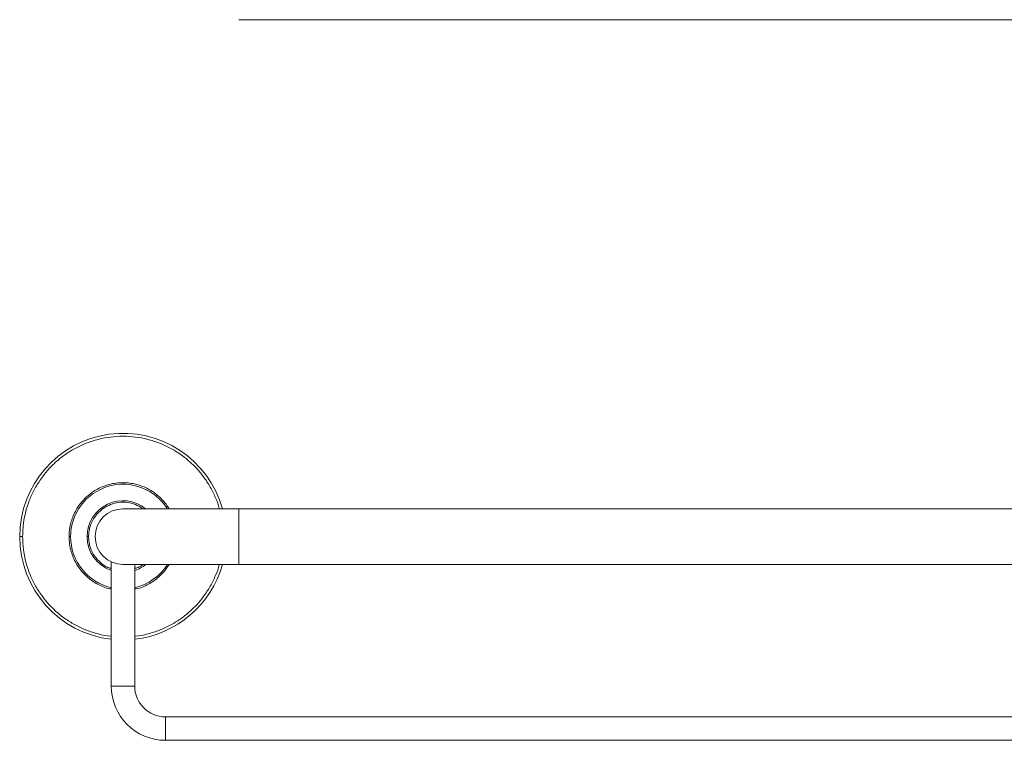
# Model space of a CAD drawing. Units: millimetres. Extents: x -38 to 2307, y -222 to 1747.
# Drawn here: x 795 to 1131, y 854 to 1100 of the extents above; entities that cross this region are included whole.
import ezdxf

# ---------------------------------------------------------------- set-up
doc = ezdxf.new("R2010")
doc.units = ezdxf.units.MM

msp = doc.modelspace()

# ---------------------------------------------------------------- linework, layer by layer
at = {"color": 7, "linetype": 'Continuous', "lineweight": 15}
for p, q in [((869.537, 933.028), (830.037, 933.028)), ((869.537, 923.528), (869.537, 933.028)), ((869.537, 914.028), (869.537, 923.528)), ((830.037, 914.028), (869.537, 914.028)), ((834.037, 872.528), (826.037, 872.528)), ((844.537, 854.028), (844.537, 862.028))]:
    msp.add_line(p, q, dxfattribs=at)
for centre, radius, start, end in [((830.037, 923.528), 35.25, 15.63473, 180), ((830.037, 923.528), 17.872, 32.11039, 180), ((830.037, 923.528), 12.25, 50.85131, 180), ((830.037, 923.528), 9.5, 90, 180), ((830.037, 923.528), 35.25, 180, 263.48432), ((830.037, 923.528), 17.872, 180, 257.067), ((830.037, 923.528), 12.25, 180, 250.94167), ((830.037, 923.528), 9.5, 180, 270), ((830.037, 923.528), 35.25, 276.51568, 344.36527), ((830.037, 923.528), 12.25, 289.05833, 309.14869), ((830.037, 923.528), 17.872, 282.933, 327.88961), ((844.537, 872.528), 18.5, 180, 270), ((844.537, 872.528), 10.5, 180, 270)]:
    msp.add_arc(centre, radius, start, end, dxfattribs=at)
for points in [[(869.537, 1099.917), (1390.537, 1099.917)], [(1390.537, 933.028), (869.537, 933.028)], [(826.037, 914.892), (826.037, 872.528)], [(834.037, 872.528), (834.037, 914.028)], [(869.537, 914.028), (1390.537, 914.028)], [(1415.537, 862.028), (844.537, 862.028)], [(844.537, 854.028), (1415.537, 854.028)]]:
    msp.add_open_spline(points, degree=1, dxfattribs=at)
for points, knots in [([(795.787, 923.528), (795.814, 924.541), (795.867, 926.634), (796.324, 929.848), (797.131, 933.257), (798.396, 936.835), (800.204, 940.53), (802.401, 943.887), (804.874, 946.855), (807.51, 949.418), (810.531, 951.77), (813.917, 953.836), (817.629, 955.54), (821.606, 956.813), (825.773, 957.6), (830.037, 957.867), (834.302, 957.6), (838.469, 956.813), (842.446, 955.54), (846.158, 953.836), (849.544, 951.77), (852.564, 949.418), (855.201, 946.856), (857.671, 943.887), (859.884, 940.533), (861.635, 936.824), (862.662, 934.333), (862.93, 933.058), (862.937, 933.028)], [0, 0, 0, 0, 0.0310343, 0.0641225, 0.09923, 0.1382332, 0.1801317, 0.2249744, 0.2608028, 0.2983097, 0.3373854, 0.3778724, 0.4195636, 0.4622061, 0.5055072, 0.5491453, 0.5927834, 0.6360845, 0.678727, 0.7204182, 0.7609051, 0.7999809, 0.8374878, 0.8733162, 0.9181636, 0.960062, 0.9990605, 1, 1, 1, 1]), ([(811.643, 923.528), (811.657, 924.072), (811.686, 925.196), (811.931, 926.922), (812.366, 928.763), (813.051, 930.694), (814.025, 932.677), (815.201, 934.47), (816.523, 936.056), (817.939, 937.432), (819.562, 938.696), (822.016, 940.194), (825.509, 941.547), (830.036, 942.113), (833.839, 941.637), (836.702, 940.72), (838.695, 939.806), (840.513, 938.696), (842.137, 937.433), (843.548, 936.054), (844.782, 934.604), (845.437, 933.548), (845.761, 933.028)], [0, 0, 0, 0, 0.0341859, 0.07063, 0.1093117, 0.1528917, 0.1990936, 0.2478325, 0.287301, 0.3286186, 0.3716644, 0.4162648, 0.5089979, 0.604585, 0.700172, 0.747147, 0.793074, 0.8376744, 0.8807202, 0.9220378, 0.9615063, 1, 1, 1, 1]), ([(836.786, 933.028), (836.385, 933.325), (835.226, 934.185), (832.914, 934.999), (830.04, 935.381), (827.149, 935.015), (824.924, 934.153), (823.359, 933.198), (822.332, 932.398), (821.428, 931.522), (820.426, 930.322), (819.472, 928.764), (818.755, 926.897), (818.373, 925.157), (818.33, 924.048), (818.31, 923.528)], [0, 0, 0, 0, 0.0582843, 0.1684431, 0.2819922, 0.3955413, 0.5057001, 0.5586814, 0.6098161, 0.6577896, 0.7057837, 0.7925778, 0.8702088, 0.9391044, 1, 1, 1, 1]), ([(795.787, 923.528), (795.646, 923.528), (795.351, 923.528), (795.015, 923.528), (794.82, 923.528), (794.798, 923.528), (794.787, 923.528)], [0, 0, 0, 0, 0.2702613, 0.5624294, 0.7897364, 1, 1, 1, 1]), ([(826.037, 889.528), (825.949, 889.533), (824.45, 889.621), (821.609, 890.278), (817.628, 891.506), (813.918, 893.221), (810.531, 895.284), (807.51, 897.638), (804.874, 900.2), (802.401, 903.168), (800.205, 906.525), (798.394, 910.22), (796.947, 914.338), (795.972, 918.768), (795.846, 922.008), (795.787, 923.528)], [0, 0, 0, 0, 0.0053279, 0.0905382, 0.1744524, 0.2564947, 0.3361671, 0.4130626, 0.4868706, 0.5573757, 0.6456289, 0.7280789, 0.8048224, 0.9084262, 1, 1, 1, 1]), ([(811.643, 923.528), (811.746, 923.528), (811.931, 923.528), (812.094, 923.528), (812.165, 923.528)], [0, 0, 0, 0, 0.56, 1, 1, 1, 1]), ([(826.037, 905.633), (825.861, 905.652), (824.94, 905.751), (823.378, 906.365), (821.378, 907.242), (819.562, 908.361), (817.939, 909.622), (816.523, 910.999), (815.201, 912.585), (814.026, 914.378), (813.05, 916.361), (812.268, 918.582), (811.742, 920.971), (811.674, 922.711), (811.643, 923.528)], [0, 0, 0, 0, 0.0214215, 0.1117129, 0.19999, 0.2857171, 0.3684563, 0.4478734, 0.5237366, 0.6174001, 0.7062057, 0.7899897, 0.901467, 1, 1, 1, 1]), ([(818.31, 923.528), (818.207, 923.528), (818.022, 923.528), (817.859, 923.528), (817.787, 923.528)], [0, 0, 0, 0, 0.56, 1, 1, 1, 1]), ([(818.31, 923.528), (818.33, 923.007), (818.373, 921.898), (818.755, 920.158), (819.472, 918.29), (820.426, 916.733), (821.427, 915.531), (822.658, 914.35), (824.164, 913.234), (825.522, 912.768), (826.037, 912.592)], [0, 0, 0, 0, 0.1091909, 0.2327264, 0.3719253, 0.5275544, 0.613575, 0.6996323, 0.886019, 1, 1, 1, 1]), ([(834.037, 912.592), (834.552, 912.768), (835.496, 913.091), (836.421, 913.653), (836.836, 913.98), (836.896, 914.028)], [0, 0, 0, 0, 0.5065513, 0.9287476, 1, 1, 1, 1]), ([(845.761, 914.028), (845.437, 913.507), (844.782, 912.451), (843.548, 911.001), (842.137, 909.623), (840.514, 908.354), (838.054, 906.893), (835.858, 905.838), (834.214, 905.653), (834.037, 905.633)], [0, 0, 0, 0, 0.1238516, 0.2508402, 0.383778, 0.5222765, 0.6657766, 0.9641421, 1, 1, 1, 1]), ([(862.939, 914.028), (862.932, 913.997), (862.631, 912.729), (861.65, 910.227), (859.879, 906.523), (857.672, 903.168), (855.201, 900.199), (852.564, 897.638), (849.544, 895.284), (846.157, 893.221), (842.447, 891.506), (838.466, 890.278), (835.625, 889.621), (834.126, 889.533), (834.037, 889.528)], [0, 0, 0, 0, 0.0023048, 0.0974508, 0.1996599, 0.3090512, 0.3964525, 0.4879485, 0.5832716, 0.6820372, 0.7837407, 0.8877646, 0.9933953, 1, 1, 1, 1])]:
    msp.add_open_spline(points, degree=3, knots=knots, dxfattribs=at)

doc.saveas('drawing.dxf')
